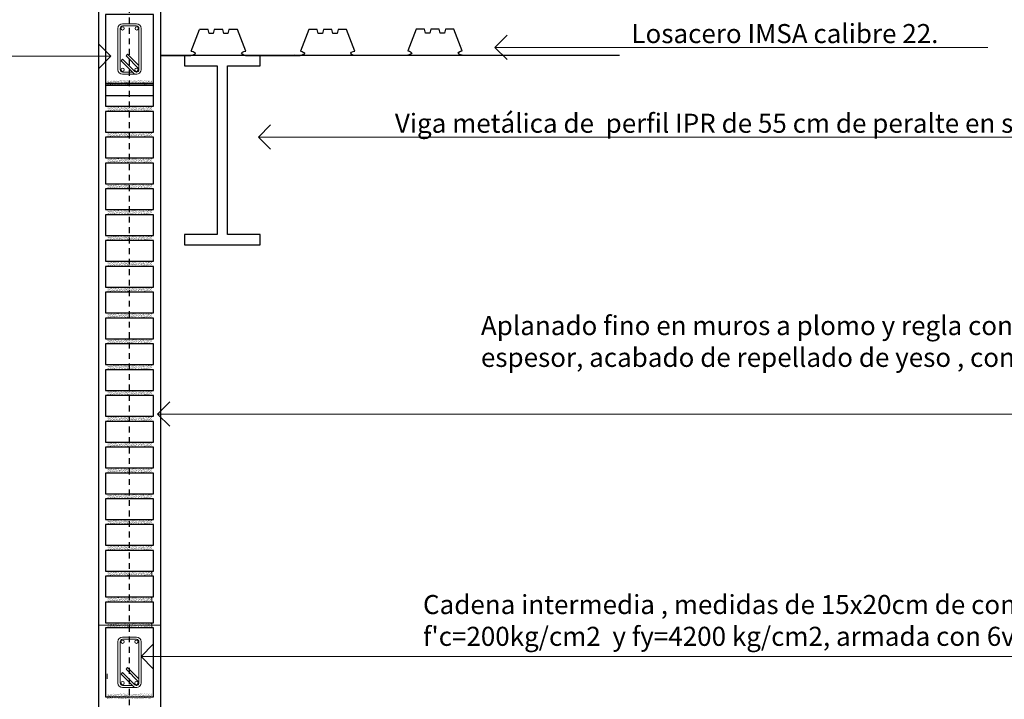
# Model space of a CAD drawing. Units: inches. Extents: x 47 to 867, y 22 to 393.
# Drawn here: x 86 to 107, y 288 to 303 of the extents above; entities that cross this region are included whole.
import ezdxf

# ---------------------------------------------------------------- set-up
doc = ezdxf.new("R2010")
doc.units = ezdxf.units.IN
doc.header["$MEASUREMENT"] = 0
doc.linetypes.add('HIDDEN2', pattern=[0.1875, 0.125, -0.0625])
for name, color, linetype, lineweight in [('03_ACERO', 150, 'Continuous', 13), ('03_AMBIENTACION', 37, 'Continuous', 0), ('03_APLANADO', 64, 'Continuous', 0), ('03_CONCRETO', 252, 'Continuous', 30), ('03_LADRILLO', 20, 'Continuous', 30), ('03_TEXTOS', 100, 'Continuous', 20)]:
    doc.layers.add(name, color=color, linetype=linetype, lineweight=lineweight)
for name, color, linetype in [('Capa Colm', 7, 'Continuous'), ('Ejes', 255, 'HIDDEN2'), ('Guarniciones', 7, 'Continuous'), ('MANZANA', 251, 'Continuous')]:
    doc.layers.add(name, color=color, linetype=linetype)
doc.styles.add('tepic3$0$Standard', font='GOTHIC.TTF')

msp = doc.modelspace()

# ---------------------------------------------------------------- hatches: boundary and pattern name
at = {"layer": '03_AMBIENTACION', "ltscale": 0.5}
h = msp.add_hatch(dxfattribs=at)
h.set_pattern_fill('AR-SAND', color=256, scale=0.000738351, style=0)
h.set_pattern_definition([(37.5, (341.231632, 1013.260537), (-0.0011813853, 0.0361358925), [0, -0.028506269, 0, -0.0318820114, 0, -0.030475452]), (7.5, (341.23163, 1013.260537), (0.0331906124, 0.0529268782), [0, -0.015378382, 0, -0.0256931503, 0, -0.0098459153]), (327.5, (341.208565, 1013.260537), (0.0584030286, 0.0001061147), [0, -0.0093770622, 0, -0.0337574238, 0, -0.0440721922]), (317.5, (341.208565, 1013.260537), (0.056377294, 0.0164600167), [0, -0.0046885311, 0, -0.0221298667, 0, -0.0253180679])])
h.paths.add_polyline_path([(89.14971, 301.31091), (88.18985, 301.31091), (88.18985, 301.20016), (89.14971, 301.20016)])
h = msp.add_hatch(dxfattribs=at)
h.set_pattern_fill('AR-SAND', color=256, scale=0.000738351, style=0)
h.set_pattern_definition([(37.5, (341.231632, 1012.706773), (-0.0011813853, 0.0361358925), [0, -0.028506269, 0, -0.0318820114, 0, -0.030475452]), (7.5, (341.23163, 1012.706773), (0.0331906124, 0.0529268782), [0, -0.015378382, 0, -0.0256931503, 0, -0.0098459153]), (327.5, (341.208565, 1012.706773), (0.0584030286, 0.0001061147), [0, -0.0093770622, 0, -0.0337574238, 0, -0.0440721922]), (317.5, (341.208565, 1012.706773), (0.056377294, 0.0164600167), [0, -0.0046885311, 0, -0.0221298667, 0, -0.0253180679])])
h.paths.add_polyline_path([(89.14971, 300.75715), (88.18985, 300.75715), (88.18985, 300.6464), (89.14971, 300.6464)])
h = msp.add_hatch(dxfattribs=at)
h.set_pattern_fill('AR-SAND', color=256, scale=0.000738351, style=0)
h.set_pattern_definition([(37.5, (341.231632, 1012.706773), (-0.0011813853, 0.0361358925), [0, -0.028506269, 0, -0.0318820114, 0, -0.030475452]), (7.5, (341.23163, 1012.706773), (0.0331906124, 0.0529268782), [0, -0.015378382, 0, -0.0256931503, 0, -0.0098459153]), (327.5, (341.208565, 1012.706773), (0.0584030286, 0.0001061147), [0, -0.0093770622, 0, -0.0337574238, 0, -0.0440721922]), (317.5, (341.208565, 1012.706773), (0.056377294, 0.0164600167), [0, -0.0046885311, 0, -0.0221298667, 0, -0.0253180679])])
h.paths.add_polyline_path([(88.18985, 300.75715), (88.18985, 300.6464), (89.14971, 300.6464), (89.14971, 300.75715)])
h = msp.add_hatch(dxfattribs=at)
h.set_pattern_fill('AR-SAND', color=256, scale=0.000738351, style=0)
h.set_pattern_definition([(37.5, (341.231632, 1012.15301), (-0.0011813853, 0.0361358925), [0, -0.028506269, 0, -0.0318820114, 0, -0.030475452]), (7.5, (341.23163, 1012.15301), (0.0331906124, 0.0529268782), [0, -0.015378382, 0, -0.0256931503, 0, -0.0098459153]), (327.5, (341.208565, 1012.15301), (0.0584030286, 0.0001061147), [0, -0.0093770622, 0, -0.0337574238, 0, -0.0440721922]), (317.5, (341.208565, 1012.15301), (0.056377294, 0.0164600167), [0, -0.0046885311, 0, -0.0221298667, 0, -0.0253180679])])
h.paths.add_polyline_path([(89.14971, 300.20339), (88.18985, 300.20339), (88.18985, 300.09263), (89.14971, 300.09263)])
h = msp.add_hatch(dxfattribs=at)
h.set_pattern_fill('AR-SAND', color=256, scale=0.000738351, style=0)
h.set_pattern_definition([(37.5, (341.231632, 1011.599246), (-0.0011813853, 0.0361358925), [0, -0.028506269, 0, -0.0318820114, 0, -0.030475452]), (7.5, (341.23163, 1011.599246), (0.0331906124, 0.0529268782), [0, -0.015378382, 0, -0.0256931503, 0, -0.0098459153]), (327.5, (341.208565, 1011.599246), (0.0584030286, 0.0001061147), [0, -0.0093770622, 0, -0.0337574238, 0, -0.0440721922]), (317.5, (341.208565, 1011.599246), (0.056377294, 0.0164600167), [0, -0.0046885311, 0, -0.0221298667, 0, -0.0253180679])])
h.paths.add_polyline_path([(88.18985, 299.64962), (88.18985, 299.53887), (89.14971, 299.53887), (89.14971, 299.64962)])
h = msp.add_hatch(dxfattribs=at)
h.set_pattern_fill('AR-SAND', color=256, scale=0.000738351, style=0)
h.set_pattern_definition([(37.5, (341.231632, 1011.045483), (-0.0011813853, 0.0361358925), [0, -0.028506269, 0, -0.0318820114, 0, -0.030475452]), (7.5, (341.23163, 1011.045483), (0.0331906124, 0.0529268782), [0, -0.015378382, 0, -0.0256931503, 0, -0.0098459153]), (327.5, (341.208565, 1011.045483), (0.0584030286, 0.0001061147), [0, -0.0093770622, 0, -0.0337574238, 0, -0.0440721922]), (317.5, (341.208565, 1011.045483), (0.056377294, 0.0164600167), [0, -0.0046885311, 0, -0.0221298667, 0, -0.0253180679])])
h.paths.add_polyline_path([(89.14971, 299.09586), (88.18985, 299.09586), (88.18985, 298.98511), (89.14971, 298.98511)])
h = msp.add_hatch(dxfattribs=at)
h.set_pattern_fill('AR-SAND', color=256, scale=0.000738351, style=0)
h.set_pattern_definition([(37.5, (341.231632, 1010.49172), (-0.0011813853, 0.0361358925), [0, -0.028506269, 0, -0.0318820114, 0, -0.030475452]), (7.5, (341.23163, 1010.49172), (0.0331906124, 0.0529268782), [0, -0.015378382, 0, -0.0256931503, 0, -0.0098459153]), (327.5, (341.208565, 1010.49172), (0.0584030286, 0.0001061147), [0, -0.0093770622, 0, -0.0337574238, 0, -0.0440721922]), (317.5, (341.208565, 1010.49172), (0.056377294, 0.0164600167), [0, -0.0046885311, 0, -0.0221298667, 0, -0.0253180679])])
h.paths.add_polyline_path([(89.14971, 298.5421), (88.18985, 298.5421), (88.18985, 298.43134), (89.14971, 298.43134)])
h = msp.add_hatch(dxfattribs=at)
h.set_pattern_fill('AR-SAND', color=256, scale=0.000738351, style=0)
h.set_pattern_definition([(37.5, (341.231632, 1009.937956), (-0.0011813853, 0.0361358925), [0, -0.028506269, 0, -0.0318820114, 0, -0.030475452]), (7.5, (341.23163, 1009.937956), (0.0331906124, 0.0529268782), [0, -0.015378382, 0, -0.0256931503, 0, -0.0098459153]), (327.5, (341.208565, 1009.937956), (0.0584030286, 0.0001061147), [0, -0.0093770622, 0, -0.0337574238, 0, -0.0440721922]), (317.5, (341.208565, 1009.937956), (0.056377294, 0.0164600167), [0, -0.0046885311, 0, -0.0221298667, 0, -0.0253180679])])
h.paths.add_polyline_path([(88.18985, 297.98833), (88.18985, 297.87758), (89.14971, 297.87758), (89.14971, 297.98833)])
h = msp.add_hatch(dxfattribs=at)
h.set_pattern_fill('AR-SAND', color=256, scale=0.000738351, style=0)
h.set_pattern_definition([(37.5, (341.231632, 1009.384192), (-0.0011813853, 0.0361358925), [0, -0.028506269, 0, -0.0318820114, 0, -0.030475452]), (7.5, (341.23163, 1009.38419), (0.0331906124, 0.0529268782), [0, -0.015378382, 0, -0.0256931503, 0, -0.0098459153]), (327.5, (341.208565, 1009.384192), (0.0584030286, 0.0001061147), [0, -0.0093770622, 0, -0.0337574238, 0, -0.0440721922]), (317.5, (341.208565, 1009.38419), (0.056377294, 0.0164600167), [0, -0.0046885311, 0, -0.0221298667, 0, -0.0253180679])])
h.paths.add_polyline_path([(89.14971, 297.43457), (88.18985, 297.43457), (88.18985, 297.32382), (89.14971, 297.32382)])
h = msp.add_hatch(dxfattribs=at)
h.set_pattern_fill('AR-SAND', color=256, scale=0.000738351, style=0)
h.set_pattern_definition([(37.5, (341.231632, 1008.83043), (-0.0011813853, 0.0361358925), [0, -0.028506269, 0, -0.0318820114, 0, -0.030475452]), (7.5, (341.23163, 1008.83043), (0.0331906124, 0.0529268782), [0, -0.015378382, 0, -0.0256931503, 0, -0.0098459153]), (327.5, (341.208565, 1008.83043), (0.0584030286, 0.0001061147), [0, -0.0093770622, 0, -0.0337574238, 0, -0.0440721922]), (317.5, (341.208565, 1008.83043), (0.056377294, 0.0164600167), [0, -0.0046885311, 0, -0.0221298667, 0, -0.0253180679])])
h.paths.add_polyline_path([(89.14971, 296.8808), (88.18985, 296.8808), (88.18985, 296.77005), (89.14971, 296.77005)])
h = msp.add_hatch(dxfattribs=at)
h.set_pattern_fill('AR-SAND', color=256, scale=0.000738351, style=0)
h.set_pattern_definition([(37.5, (341.231632, 1008.276665), (-0.0011813853, 0.0361358925), [0, -0.028506269, 0, -0.0318820114, 0, -0.030475452]), (7.5, (341.23163, 1008.276665), (0.0331906124, 0.0529268782), [0, -0.015378382, 0, -0.0256931503, 0, -0.0098459153]), (327.5, (341.208565, 1008.276665), (0.0584030286, 0.0001061147), [0, -0.0093770622, 0, -0.0337574238, 0, -0.0440721922]), (317.5, (341.208565, 1008.276665), (0.056377294, 0.0164600167), [0, -0.0046885311, 0, -0.0221298667, 0, -0.0253180679])])
h.paths.add_polyline_path([(88.18985, 296.32704), (88.18985, 296.21629), (89.14971, 296.21629), (89.14971, 296.32704)])
h = msp.add_hatch(dxfattribs=at)
h.set_pattern_fill('AR-SAND', color=256, scale=0.000738351, style=0)
h.set_pattern_definition([(37.5, (341.231632, 1007.722902), (-0.0011813853, 0.0361358925), [0, -0.028506269, 0, -0.0318820114, 0, -0.030475452]), (7.5, (341.23163, 1007.7229), (0.0331906124, 0.0529268782), [0, -0.015378382, 0, -0.0256931503, 0, -0.0098459153]), (327.5, (341.208565, 1007.722902), (0.0584030286, 0.0001061147), [0, -0.0093770622, 0, -0.0337574238, 0, -0.0440721922]), (317.5, (341.208565, 1007.7229), (0.056377294, 0.0164600167), [0, -0.0046885311, 0, -0.0221298667, 0, -0.0253180679])])
h.paths.add_polyline_path([(89.14971, 295.77328), (88.18985, 295.77328), (88.18985, 295.66252), (89.14971, 295.66252)])
h = msp.add_hatch(dxfattribs=at)
h.set_pattern_fill('AR-SAND', color=256, scale=0.000738351, style=0)
h.set_pattern_definition([(37.5, (341.231632, 1007.169138), (-0.0011813853, 0.0361358925), [0, -0.028506269, 0, -0.0318820114, 0, -0.030475452]), (7.5, (341.23163, 1007.16914), (0.0331906124, 0.0529268782), [0, -0.015378382, 0, -0.0256931503, 0, -0.0098459153]), (327.5, (341.208565, 1007.169138), (0.0584030286, 0.0001061147), [0, -0.0093770622, 0, -0.0337574238, 0, -0.0440721922]), (317.5, (341.208565, 1007.16914), (0.056377294, 0.0164600167), [0, -0.0046885311, 0, -0.0221298667, 0, -0.0253180679])])
h.paths.add_polyline_path([(89.14971, 295.21951), (88.18985, 295.21951), (88.18985, 295.10876), (89.14971, 295.10876)])
h = msp.add_hatch(dxfattribs=at)
h.set_pattern_fill('AR-SAND', color=256, scale=0.000738351, style=0)
h.set_pattern_definition([(37.5, (341.231632, 1006.615375), (-0.0011813853, 0.0361358925), [0, -0.028506269, 0, -0.0318820114, 0, -0.030475452]), (7.5, (341.23163, 1006.615375), (0.0331906124, 0.0529268782), [0, -0.015378382, 0, -0.0256931503, 0, -0.0098459153]), (327.5, (341.208565, 1006.615375), (0.0584030286, 0.0001061147), [0, -0.0093770622, 0, -0.0337574238, 0, -0.0440721922]), (317.5, (341.208565, 1006.615375), (0.056377294, 0.0164600167), [0, -0.0046885311, 0, -0.0221298667, 0, -0.0253180679])])
h.paths.add_polyline_path([(88.18985, 294.66575), (88.18985, 294.555), (89.14971, 294.555), (89.14971, 294.66575)])
h = msp.add_hatch(dxfattribs=at)
h.set_pattern_fill('AR-SAND', color=256, scale=0.000738351, style=0)
h.set_pattern_definition([(37.5, (341.231632, 1006.06161), (-0.0011813853, 0.0361358925), [0, -0.028506269, 0, -0.0318820114, 0, -0.030475452]), (7.5, (341.23163, 1006.06161), (0.0331906124, 0.0529268782), [0, -0.015378382, 0, -0.0256931503, 0, -0.0098459153]), (327.5, (341.208565, 1006.06161), (0.0584030286, 0.0001061147), [0, -0.0093770622, 0, -0.0337574238, 0, -0.0440721922]), (317.5, (341.208565, 1006.06161), (0.056377294, 0.0164600167), [0, -0.0046885311, 0, -0.0221298667, 0, -0.0253180679])])
h.paths.add_polyline_path([(89.14971, 294.11199), (88.18985, 294.11199), (88.18985, 294.00123), (89.14971, 294.00123)])
h = msp.add_hatch(dxfattribs=at)
h.set_pattern_fill('AR-SAND', color=256, scale=0.000738351, style=0)
h.set_pattern_definition([(37.5, (341.231632, 1005.507848), (-0.0011813853, 0.0361358925), [0, -0.028506269, 0, -0.0318820114, 0, -0.030475452]), (7.5, (341.23163, 1005.507848), (0.0331906124, 0.0529268782), [0, -0.015378382, 0, -0.0256931503, 0, -0.0098459153]), (327.5, (341.208565, 1005.507848), (0.0584030286, 0.0001061147), [0, -0.0093770622, 0, -0.0337574238, 0, -0.0440721922]), (317.5, (341.208565, 1005.50785), (0.056377294, 0.0164600167), [0, -0.0046885311, 0, -0.0221298667, 0, -0.0253180679])])
h.paths.add_polyline_path([(89.14971, 293.55822), (88.18985, 293.55822), (88.18985, 293.44747), (89.14971, 293.44747)])
h = msp.add_hatch(dxfattribs=at)
h.set_pattern_fill('AR-SAND', color=256, scale=0.000738351, style=0)
h.set_pattern_definition([(37.5, (341.231632, 1004.954084), (-0.0011813853, 0.0361358925), [0, -0.028506269, 0, -0.0318820114, 0, -0.030475452]), (7.5, (341.23163, 1004.954084), (0.0331906124, 0.0529268782), [0, -0.015378382, 0, -0.0256931503, 0, -0.0098459153]), (327.5, (341.208565, 1004.954084), (0.0584030286, 0.0001061147), [0, -0.0093770622, 0, -0.0337574238, 0, -0.0440721922]), (317.5, (341.208565, 1004.954084), (0.056377294, 0.0164600167), [0, -0.0046885311, 0, -0.0221298667, 0, -0.0253180679])])
h.paths.add_polyline_path([(88.18985, 293.00446), (88.18985, 292.89371), (89.14971, 292.89371), (89.14971, 293.00446)])
h = msp.add_hatch(dxfattribs=at)
h.set_pattern_fill('AR-SAND', color=256, scale=0.000738351, style=0)
h.set_pattern_definition([(37.5, (341.231632, 1004.40032), (-0.0011813853, 0.0361358925), [0, -0.028506269, 0, -0.0318820114, 0, -0.030475452]), (7.5, (341.23163, 1004.40032), (0.0331906124, 0.0529268782), [0, -0.015378382, 0, -0.0256931503, 0, -0.0098459153]), (327.5, (341.208565, 1004.40032), (0.0584030286, 0.0001061147), [0, -0.0093770622, 0, -0.0337574238, 0, -0.0440721922]), (317.5, (341.208565, 1004.40032), (0.056377294, 0.0164600167), [0, -0.0046885311, 0, -0.0221298667, 0, -0.0253180679])])
h.paths.add_polyline_path([(89.14971, 292.4507), (88.18985, 292.4507), (88.18985, 292.33994), (89.14971, 292.33994)])
h = msp.add_hatch(dxfattribs=at)
h.set_pattern_fill('AR-SAND', color=256, scale=0.000738351, style=0)
h.set_pattern_definition([(37.5, (341.231632, 1003.846557), (-0.0011813853, 0.0361358925), [0, -0.028506269, 0, -0.0318820114, 0, -0.030475452]), (7.5, (341.23163, 1003.846557), (0.0331906124, 0.0529268782), [0, -0.015378382, 0, -0.0256931503, 0, -0.0098459153]), (327.5, (341.208565, 1003.846557), (0.0584030286, 0.0001061147), [0, -0.0093770622, 0, -0.0337574238, 0, -0.0440721922]), (317.5, (341.208565, 1003.846557), (0.056377294, 0.0164600167), [0, -0.0046885311, 0, -0.0221298667, 0, -0.0253180679])])
h.paths.add_polyline_path([(89.14971, 291.89693), (88.18985, 291.89693), (88.18985, 291.78618), (89.14971, 291.78618)])
h = msp.add_hatch(dxfattribs=at)
h.set_pattern_fill('AR-SAND', color=256, scale=0.000738351, style=0)
h.set_pattern_definition([(37.5, (341.231632, 1003.292793), (-0.0011813853, 0.0361358925), [0, -0.028506269, 0, -0.0318820114, 0, -0.030475452]), (7.5, (341.23163, 1003.292793), (0.0331906124, 0.0529268782), [0, -0.015378382, 0, -0.0256931503, 0, -0.0098459153]), (327.5, (341.208565, 1003.292793), (0.0584030286, 0.0001061147), [0, -0.0093770622, 0, -0.0337574238, 0, -0.0440721922]), (317.5, (341.208565, 1003.292793), (0.056377294, 0.0164600167), [0, -0.0046885311, 0, -0.0221298667, 0, -0.0253180679])])
h.paths.add_polyline_path([(88.18985, 291.34317), (88.18985, 291.23242), (89.14971, 291.23242), (89.14971, 291.34317)])
h = msp.add_hatch(dxfattribs=at)
h.set_pattern_fill('AR-SAND', color=256, scale=0.000738351, style=0)
h.set_pattern_definition([(37.5, (341.231632, 1002.73903), (-0.0011813853, 0.0361358925), [0, -0.028506269, 0, -0.0318820114, 0, -0.030475452]), (7.5, (341.23163, 1002.73903), (0.0331906124, 0.0529268782), [0, -0.015378382, 0, -0.0256931503, 0, -0.0098459153]), (327.5, (341.208565, 1002.73903), (0.0584030286, 0.0001061147), [0, -0.0093770622, 0, -0.0337574238, 0, -0.0440721922]), (317.5, (341.208565, 1002.73903), (0.056377294, 0.0164600167), [0, -0.0046885311, 0, -0.0221298667, 0, -0.0253180679])])
h.paths.add_polyline_path([(89.14971, 290.78941), (88.18985, 290.78941), (88.18985, 290.67865), (89.14971, 290.67865)])
h = msp.add_hatch(dxfattribs=at)
h.set_pattern_fill('AR-SAND', color=256, scale=0.000738351, style=0)
h.set_pattern_definition([(37.5, (341.231632, 1002.185266), (-0.0011813853, 0.0361358925), [0, -0.028506269, 0, -0.0318820114, 0, -0.030475452]), (7.5, (341.23163, 1002.185266), (0.0331906124, 0.0529268782), [0, -0.015378382, 0, -0.0256931503, 0, -0.0098459153]), (327.5, (341.208565, 1002.185266), (0.0584030286, 0.0001061147), [0, -0.0093770622, 0, -0.0337574238, 0, -0.0440721922]), (317.5, (341.208565, 1002.185266), (0.056377294, 0.0164600167), [0, -0.0046885311, 0, -0.0221298667, 0, -0.0253180679])])
h.paths.add_polyline_path([(89.14971, 290.23564), (88.18985, 290.23564), (88.18985, 290.12489), (89.14971, 290.12489)])
h = msp.add_hatch(dxfattribs=at)
h.set_pattern_fill('AR-SAND', color=256, scale=0.000738351, style=0)
h.set_pattern_definition([(37.5, (341.231632, 1001.631503), (-0.0011813853, 0.0361358925), [0, -0.028506269, 0, -0.0318820114, 0, -0.030475452]), (7.5, (341.23163, 1001.631503), (0.0331906124, 0.0529268782), [0, -0.015378382, 0, -0.0256931503, 0, -0.0098459153]), (327.5, (341.208565, 1001.631503), (0.0584030286, 0.0001061147), [0, -0.0093770622, 0, -0.0337574238, 0, -0.0440721922]), (317.5, (341.208565, 1001.631503), (0.056377294, 0.0164600167), [0, -0.0046885311, 0, -0.0221298667, 0, -0.0253180679])])
h.paths.add_polyline_path([(88.18985, 289.68188), (88.18985, 289.57113), (89.14971, 289.57113), (89.14971, 289.68188)])
h = msp.add_hatch(dxfattribs=at)
h.set_pattern_fill('AR-SAND', color=256, scale=0.000738351, style=0)
h.set_pattern_definition([(37.5, (341.231632, 1000.10834), (-0.0011813853, 0.0361358925), [0, -0.028506269, 0, -0.0318820114, 0, -0.030475452]), (7.5, (341.23163, 1000.10834), (0.0331906124, 0.0529268782), [0, -0.015378382, 0, -0.0256931503, 0, -0.0098459153]), (327.5, (341.208565, 1000.10834), (0.0584030286, 0.0001061147), [0, -0.0093770622, 0, -0.0337574238, 0, -0.0440721922]), (317.5, (341.208565, 1000.10834), (0.056377294, 0.0164600167), [0, -0.0046885311, 0, -0.0221298667, 0, -0.0253180679])])
h.paths.add_polyline_path([(89.14971, 288.15872), (88.18985, 288.15872), (88.18985, 288.04796), (89.14971, 288.04796)])

# ---------------------------------------------------------------- linework, layer by layer
msp.add_line((99.17969, 301.84846), (89.3343, 301.84846))
at = {"layer": '03_ACERO', "ltscale": 0.5}
for points in [[(88.73288, 301.49028), (88.52211, 301.49028, -0.41421356), (88.47043, 301.54196), (88.47043, 301.54196), (88.47043, 302.42798, -0.41421356), (88.52211, 302.47967), (88.8206, 302.47967, -0.41421356), (88.87228, 302.42798), (88.87228, 302.42798), (88.87228, 301.54196, -0.66817864), (88.78405, 301.50541), (88.78405, 301.50541), (88.52301, 301.76646), (88.48985, 301.73331), (88.7509, 301.47226), (88.7509, 301.47226, 0.66817864), (88.91917, 301.54196), (88.91917, 302.42798), (88.91917, 302.42798, 0.41421356), (88.8206, 302.52655), (88.52211, 302.52655, 0.41421356), (88.42354, 302.42798), (88.42354, 301.54196), (88.42354, 301.54196, 0.41421356), (88.52211, 301.44339), (88.8206, 301.44339)], [(88.73288, 288.33808), (88.52211, 288.33808, -0.41421356), (88.47043, 288.38976), (88.47043, 288.38976), (88.47043, 289.27579, -0.41421356), (88.52211, 289.32747), (88.8206, 289.32747, -0.41421356), (88.87228, 289.27579), (88.87228, 289.27579), (88.87228, 288.38976, -0.66817864), (88.78405, 288.35322), (88.78405, 288.35322), (88.52301, 288.61426), (88.48985, 288.58111), (88.7509, 288.32006), (88.7509, 288.32006, 0.66817864), (88.91917, 288.38976), (88.91917, 289.27579), (88.91917, 289.27579, 0.41421356), (88.8206, 289.37436), (88.52211, 289.37436, 0.41421356), (88.42354, 289.27579), (88.42354, 288.38976), (88.42354, 288.38976, 0.41421356), (88.52211, 288.29119), (88.8206, 288.29119)]]:
    msp.add_lwpolyline(points, format="xyb", dxfattribs=at)
for points in [[(88.87228, 301.56337), (88.5961, 301.83955), (88.62925, 301.87271), (88.87228, 301.62967)], [(88.87228, 288.41117), (88.5961, 288.68736), (88.62925, 288.72051), (88.87228, 288.47748)]]:
    msp.add_lwpolyline(points, dxfattribs=at)
for centre in [(88.52211, 302.42798), (88.82747, 302.42798), (88.52211, 301.54196), (88.8206, 301.54196), (88.52211, 289.27579), (88.8206, 289.27579), (88.52211, 288.38976), (88.8206, 288.38976)]:
    msp.add_circle(centre, 0.03516, dxfattribs=at)
at = {"layer": '03_AMBIENTACION', "ltscale": 0.5}
for p, q in [((89.14971, 290.78941), (89.14971, 290.67865)), ((89.14971, 290.23564), (89.14971, 290.12489)), ((89.14971, 289.68188), (89.14971, 289.57113)), ((88.18985, 288.58804), (88.18985, 288.47729))]:
    msp.add_line(p, q, dxfattribs=at)
at = {"layer": '03_APLANADO'}
msp.add_line((88.00526, 289.63127), (89.3343, 289.63127), dxfattribs=at)
at = {"layer": '03_CONCRETO', "ltscale": 10}
for points in [[(89.18663, 302.72332), (88.15293, 302.72332), (88.15293, 301.24662), (89.18663, 301.24662), (89.18663, 302.72332), (89.18663, 302.72332), (89.18663, 302.72332), (89.18663, 302.72332), (89.18663, 302.72332), (89.18663, 302.72332)], [(89.18663, 289.57113), (88.15293, 289.57113), (88.15293, 288.09442), (89.18663, 288.09442), (89.18663, 289.57113), (89.18663, 289.57113), (89.18663, 289.57113), (89.18663, 289.57113), (89.18663, 289.57113), (89.18663, 289.57113)]]:
    msp.add_lwpolyline(points, dxfattribs=at)
at = {"layer": '03_LADRILLO', "ltscale": 0.5}
for points in [[(88.15293, 300.9882), (89.18663, 300.9882), (89.18663, 301.24662), (88.15293, 301.24662)], [(88.15293, 300.75715), (89.18663, 300.75715), (89.18663, 301.20016), (88.15293, 301.20016)], [(88.15293, 300.20339), (89.18663, 300.20339), (89.18663, 300.6464), (88.15293, 300.6464)], [(88.15293, 300.20339), (89.18663, 300.20339), (89.18663, 300.6464), (88.15293, 300.6464)], [(88.15293, 299.64962), (89.18663, 299.64962), (89.18663, 300.09263), (88.15293, 300.09263)], [(88.15293, 299.09586), (89.18663, 299.09586), (89.18663, 299.53887), (88.15293, 299.53887)], [(88.15293, 298.5421), (89.18663, 298.5421), (89.18663, 298.98511), (88.15293, 298.98511)], [(88.15293, 297.98833), (89.18663, 297.98833), (89.18663, 298.43134), (88.15293, 298.43134)], [(88.15293, 297.43457), (89.18663, 297.43457), (89.18663, 297.87758), (88.15293, 297.87758)], [(88.15293, 296.8808), (89.18663, 296.8808), (89.18663, 297.32382), (88.15293, 297.32382)], [(88.15293, 296.32704), (89.18663, 296.32704), (89.18663, 296.77005), (88.15293, 296.77005)], [(88.15293, 295.77328), (89.18663, 295.77328), (89.18663, 296.21629), (88.15293, 296.21629)], [(88.15293, 295.21951), (89.18663, 295.21951), (89.18663, 295.66252), (88.15293, 295.66252)], [(88.15293, 294.66575), (89.18663, 294.66575), (89.18663, 295.10876), (88.15293, 295.10876)], [(88.15293, 294.11199), (89.18663, 294.11199), (89.18663, 294.555), (88.15293, 294.555)], [(88.15293, 293.55822), (89.18663, 293.55822), (89.18663, 294.00123), (88.15293, 294.00123)], [(88.15293, 293.00446), (89.18663, 293.00446), (89.18663, 293.44747), (88.15293, 293.44747)], [(88.15293, 292.4507), (89.18663, 292.4507), (89.18663, 292.89371), (88.15293, 292.89371)], [(88.15293, 291.89693), (89.18663, 291.89693), (89.18663, 292.33994), (88.15293, 292.33994)], [(88.15293, 291.34317), (89.18663, 291.34317), (89.18663, 291.78618), (88.15293, 291.78618)], [(88.15293, 290.78941), (89.18663, 290.78941), (89.18663, 291.23242), (88.15293, 291.23242)], [(88.15293, 290.23564), (89.18663, 290.23564), (89.18663, 290.67865), (88.15293, 290.67865)], [(88.15293, 289.68188), (89.18663, 289.68188), (89.18663, 290.12489), (88.15293, 290.12489)]]:
    msp.add_lwpolyline(points, close=True, dxfattribs=at)
at = {"layer": '03_TEXTOS', "color": 7, "ltscale": 0.5}
for p, q in [((96.50653, 302.01928), (107.07685, 302.01928)), ((88.27204, 301.83126), (67.43851, 301.83126)), ((91.43538, 300.09625), (117.0106, 300.09625)), ((89.27119, 294.1591), (124.52655, 294.1591)), ((88.91921, 288.95908), (119.09599, 288.95908))]:
    msp.add_line(p, q, dxfattribs=at)
for points in [[(96.76757, 301.75823), (96.50653, 302.01928), (96.76757, 302.28033)], [(88.01099, 301.57021), (88.27204, 301.83126), (88.01099, 302.09231)], [(91.69643, 299.8352), (91.43538, 300.09625), (91.69643, 300.3573)], [(89.53223, 293.89805), (89.27119, 294.1591), (89.53223, 294.42015)], [(89.18025, 288.69803), (88.91921, 288.95908), (89.18025, 289.22012)]]:
    msp.add_lwpolyline(points, dxfattribs=at)
at = {"layer": 'Capa Colm', "ltscale": 0.5}
for p, q in [((88.00526, 327.92485), (88.00526, 249.77813)), ((89.3343, 327.92485), (89.3343, 249.77813))]:
    msp.add_line(p, q, dxfattribs=at)
at = {"layer": 'Ejes'}
msp.add_lwpolyline([(88.66978, 249.88889), (88.66978, 338.61419)], dxfattribs=at)
at = {"layer": 'Guarniciones'}
msp.add_line((89.84692, 301.62696), (90.54836, 301.62696), dxfattribs=at)
msp.add_lwpolyline([(90.54836, 301.62696), (90.54836, 298.00904), (89.84692, 298.00904), (89.84692, 297.78753), (91.4713, 297.78753), (91.4713, 298.00904), (90.76986, 298.00904), (90.76986, 301.62696), (91.4713, 301.62696), (91.4713, 301.84846), (89.84692, 301.84846), (89.84692, 301.62696)], dxfattribs=at)
at = {"layer": 'MANZANA', "color": 7}
for p, q in [((89.99434, 301.93844), (90.1743, 302.40634)), ((90.35426, 302.40634), (90.1743, 302.40634)), ((90.37672, 302.31636), (90.35426, 302.40634)), ((90.48923, 302.40634), (90.46677, 302.31636)), ((90.66919, 302.40634), (90.48923, 302.40634)), ((90.69165, 302.31636), (90.66919, 302.40634)), ((90.80416, 302.40634), (90.7817, 302.31636)), ((90.98412, 302.40634), (90.80416, 302.40634)), ((91.16408, 301.93844), (90.98412, 302.40634)), ((92.5155, 302.40634), (92.33554, 301.93844)), ((92.69546, 302.40634), (92.5155, 302.40634)), ((92.71792, 302.31636), (92.69546, 302.40634)), ((92.83043, 302.40634), (92.80797, 302.31636)), ((93.01039, 302.40634), (92.83043, 302.40634)), ((93.03285, 302.31636), (93.01039, 302.40634)), ((93.14536, 302.40634), (93.1229, 302.31636)), ((93.32532, 302.40634), (93.14536, 302.40634)), ((93.50528, 301.93844), (93.32532, 302.40634)), ((94.81689, 302.41229), (94.63693, 301.9444)), ((94.99685, 302.41229), (94.81689, 302.41229)), ((95.01931, 302.32231), (94.99685, 302.41229)), ((95.13182, 302.41229), (95.10936, 302.32231)), ((95.31178, 302.41229), (95.13182, 302.41229)), ((95.33424, 302.32231), (95.31178, 302.41229)), ((95.44675, 302.41229), (95.42429, 302.32231)), ((95.62671, 302.41229), (95.44675, 302.41229)), ((95.80667, 301.9444), (95.62671, 302.41229)), ((90.46677, 302.31636), (90.37672, 302.31636)), ((90.7817, 302.31636), (90.69165, 302.31636)), ((92.80797, 302.31636), (92.71792, 302.31636)), ((93.1229, 302.31636), (93.03285, 302.31636)), ((95.10936, 302.32231), (95.01931, 302.32231)), ((95.42429, 302.32231), (95.33424, 302.32231)), ((89.99434, 301.93844), (90.03569, 301.93243)), ((90.03569, 301.93243), (90.05633, 301.92054)), ((90.05633, 301.92054), (90.07865, 301.9014)), ((91.09324, 301.91489), (91.12273, 301.93243)), ((91.12273, 301.93243), (91.16408, 301.93844)), ((91.16408, 301.93844), (91.16408, 301.93844)), ((92.33554, 301.93844), (92.37689, 301.93243)), ((92.36997, 302.05114), (92.36997, 302.05114)), ((92.37689, 301.93243), (92.39753, 301.92054)), ((92.39753, 301.92054), (92.41985, 301.9014)), ((93.43445, 301.91489), (93.46393, 301.93243)), ((93.46393, 301.93243), (93.50528, 301.93844)), ((94.63693, 301.9444), (94.67828, 301.93839)), ((94.67828, 301.93839), (94.69892, 301.92649)), ((94.69892, 301.92649), (94.72124, 301.90735)), ((95.71836, 301.90018), (95.73584, 301.92085)), ((95.73584, 301.92085), (95.76532, 301.93839)), ((95.76532, 301.93839), (95.80667, 301.9444)), ((95.80403, 302.0659), (95.80403, 302.0659)), ((95.80667, 301.9444), (95.80667, 301.9444)), ((89.3343, 301.84846), (89.98425, 301.84846)), ((90.03243, 301.85442), (89.99434, 301.84846)), ((90.05709, 301.866), (90.03243, 301.85442)), ((90.07233, 301.87669), (90.05709, 301.866)), ((90.08169, 301.88917), (90.07233, 301.87669)), ((90.07865, 301.9014), (90.08169, 301.88917)), ((91.07577, 301.89423), (91.09324, 301.91489)), ((91.0805, 301.88225), (91.07577, 301.89423)), ((91.08608, 301.87669), (91.0805, 301.88225)), ((91.12599, 301.85442), (91.08608, 301.87669)), ((91.16408, 301.84846), (91.12599, 301.85442)), ((91.16014, 301.84846), (92.32988, 301.84846)), ((92.20909, 301.87885), (92.20909, 301.87885)), ((92.37363, 301.85442), (92.33554, 301.84846)), ((92.39829, 301.866), (92.37363, 301.85442)), ((92.41354, 301.87669), (92.39829, 301.866)), ((92.42289, 301.88917), (92.41354, 301.87669)), ((92.41985, 301.9014), (92.42289, 301.88917)), ((93.41697, 301.89423), (93.43445, 301.91489)), ((93.42171, 301.88225), (93.41697, 301.89423)), ((93.42729, 301.87669), (93.42171, 301.88225)), ((93.46719, 301.85442), (93.42729, 301.87669)), ((93.50528, 301.84846), (93.46719, 301.85442)), ((93.49474, 301.85442), (94.66448, 301.85442)), ((94.67502, 301.86037), (94.63693, 301.85442)), ((94.69968, 301.87195), (94.67502, 301.86037)), ((94.71493, 301.88264), (94.69968, 301.87195)), ((94.72429, 301.89512), (94.71493, 301.88264)), ((94.72124, 301.90735), (94.72429, 301.89512)), ((95.7231, 301.88821), (95.71836, 301.90018)), ((95.72868, 301.88264), (95.7231, 301.88821)), ((95.76858, 301.86037), (95.72868, 301.88264)), ((95.80667, 301.85442), (95.76858, 301.86037)), ((95.81676, 301.85442), (96.50653, 301.85442))]:
    msp.add_line(p, q, dxfattribs=at)

# ---------------------------------------------------------------- texts
at = {"linetype": 'Continuous', "attachment_point": 1, "style": 'tepic3$0$Standard'}
for s, insert, char_height, width in [('Losacero IMSA calibre 22.', (99.43279, 302.52154), 0.4090135, 27.4148339), ('Viga metálica de  perfil IPR de 55 cm de peralte en segundo nivel.', (94.36165, 300.59851), 0.4090135, 27.4148339), ('Aplanado fino en muros a plomo y regla con mortero cemento-arena proporción 1:4, de 2.50 cm de espesor, acabado de repellado de yeso , con  recubrimiento color beige.', (96.20615, 296.25991), 0.40901347, 27.4148339), ("Cadena intermedia , medidas de 15x20cm de concreto reforzado con  f'c=200kg/cm2  y fy=4200 kg/cm2, armada con 6vs#3 y E#2@20cm", (94.96387, 290.27803), 0.40901347, 20.3790973)]:
    msp.add_mtext(s, dxfattribs=dict(at, insert=insert, char_height=char_height, width=width))

doc.saveas('drawing.dxf')
